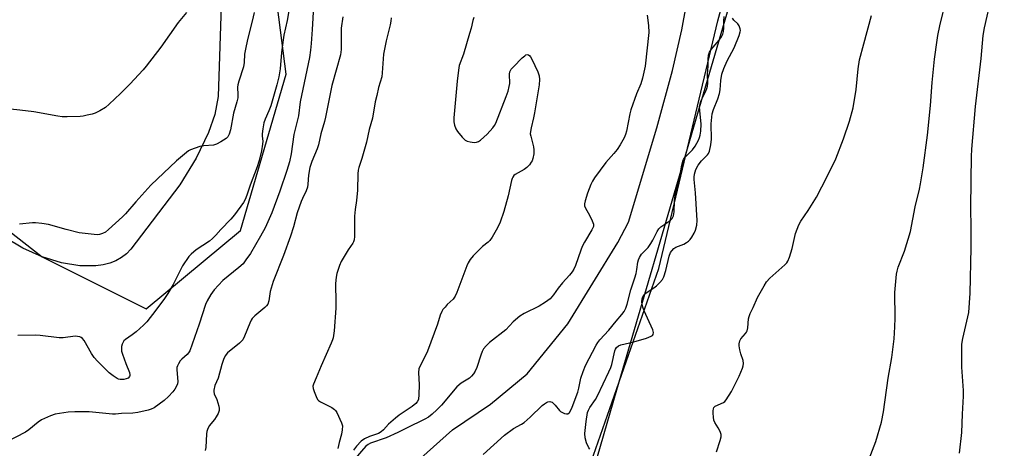
# Model space of a CAD drawing. Units: inches. Extents: x 1201768 to 1207768, y 525456 to 529457.
# Drawn here: x 1203586 to 1203940, y 526682 to 526836 of the extents above; entities that cross this region are included whole.
import ezdxf

# ---------------------------------------------------------------- set-up
doc = ezdxf.new("R2010")
doc.units = ezdxf.units.IN
doc.header["$MEASUREMENT"] = 0
for name, color, linetype in [('HYDRO-Single Line Stream', 4, 'Continuous'), ('NTRL-Farm Land', 3, 'Continuous'), ('NTRL-Trees', 3, 'Continuous'), ('Undefined', 1, 'Continuous')]:
    doc.layers.add(name, color=color, linetype=linetype)

msp = doc.modelspace()

# ---------------------------------------------------------------- linework, layer by layer
at = {"layer": 'HYDRO-Single Line Stream'}
msp.add_lwpolyline([(1203723.12, 526672.35), (1203741.4, 526688.65), (1203755.02, 526697.92), (1203768.2, 526708.73), (1203782.89, 526726.79), (1203800.85, 526756.06), (1203804.77, 526763.3), (1203814.99, 526797.29), (1203820.65, 526817.87), (1203823.91, 526832.49), (1203827.1, 526849.58)], dxfattribs=at)
at = {"layer": 'NTRL-Farm Land'}
for points in [[(1203627.37, 527155.36), (1203635.25, 527012.89), (1203638.83, 526987.47), (1203650.91, 526931.87), (1203653.83, 526908.15), (1203658.13, 526844.89), (1203656.99, 526808.51), (1203655.77, 526802.08), (1203653.54, 526795.58), (1203649.04, 526786.31), (1203643.17, 526776.69), (1203625.48, 526753.56), (1203623.94, 526751.95), (1203622.18, 526750.58), (1203620.18, 526749.46), (1203617.98, 526748.59), (1203615.56, 526747.96), (1203612.94, 526747.6), (1203607.15, 526747.64), (1203600.56, 526748.75), (1203593.6, 526750.9), (1203586.67, 526753.96), (1203580.43, 526757.65)], [(1203661.11, 526290.88), (1203670.89, 526315.62), (1203699.41, 526402), (1203702.58, 526409.93), (1203706.91, 526418.46), (1203728.08, 526453.74), (1203732.09, 526462.42), (1203734.9, 526470.64), (1203735.51, 526473.36), (1203735.89, 526476.24), (1203735.95, 526482.6), (1203732.71, 526508.5), (1203732.78, 526512.97), (1203733.3, 526517.06), (1203741.73, 526554.16), (1203751.84, 526585.53), (1203784.63, 526657.95), (1203815.69, 526746.64), (1203836.98, 526835.77), (1203864.19, 526935.72), (1203896.27, 527018.32), (1203945.24, 527118.14)]]:
    msp.add_lwpolyline(points, dxfattribs=at)
at = {"layer": 'NTRL-Trees'}
for points in [[(1203554.38, 526781.43), (1203593.6, 526750.9), (1203631.07, 526732.13), (1203665.07, 526760.27), (1203681.48, 526816.55), (1203661.55, 526971.33), (1203642.79, 527100.3), (1203619.61, 527255.1)], [(1203951.85, 527130.13), (1203882.25, 526982.23), (1203826.67, 526792.61), (1203800.39, 526702.94), (1203735.94, 526480.82), (1203728.08, 526453.74), (1203666.11, 526303.53), (1203661.11, 526290.88)]]:
    msp.add_lwpolyline(points, dxfattribs=at)
at = {"layer": 'Undefined'}
for points, elevation in [([(1203891.44, 526678.23), (1203893.77, 526684.42), (1203895.88, 526691.44), (1203896.61, 526695.16), (1203898.25, 526707.22), (1203899.54, 526714.64), (1203900.39, 526721.33), (1203900.65, 526725.62), (1203900.73, 526728.85), (1203900.61, 526738.07), (1203901.21, 526744.62), (1203901.45, 526745.75), (1203901.85, 526747.13), (1203904.09, 526752.95), (1203906.25, 526760.01), (1203907.99, 526768.79), (1203909.5, 526775.15), (1203909.89, 526777.13), (1203910.85, 526782.82), (1203912.43, 526794.67), (1203913.56, 526805.26), (1203914.13, 526813.59), (1203914.45, 526817.19), (1203914.98, 526821.93), (1203915.89, 526828.73), (1203916.17, 526830.49), (1203916.89, 526833.96), (1203919.11, 526843.4)], 276), ([(1203923.92, 526680.21), (1203924.76, 526687.7), (1203925, 526694.3), (1203925.36, 526700.75), (1203925.34, 526702.78), (1203924.84, 526711.14), (1203924.8, 526719.49), (1203925.15, 526721.48), (1203927.37, 526730.78), (1203927.84, 526737.76), (1203928.14, 526754.05), (1203928.18, 526761.48), (1203928.05, 526768.24), (1203928.1, 526778.37), (1203928.29, 526786.96), (1203928.44, 526789.61), (1203929.75, 526804.89), (1203931.7, 526822.13), (1203932.45, 526830.47), (1203932.93, 526833.26), (1203935.44, 526844.39)], 278), ([(1203691.29, 526840.83), (1203690.81, 526832.63), (1203690.45, 526827.56), (1203690.2, 526825.21), (1203689.81, 526822.58), (1203688.48, 526815.7), (1203686.56, 526806.66), (1203685.85, 526801.58), (1203684.27, 526794.91), (1203683.25, 526787.89), (1203682.62, 526785.01), (1203681.72, 526781.85), (1203679.23, 526774.52), (1203676.26, 526766.71), (1203673.85, 526761.24), (1203672.24, 526758.25), (1203668.63, 526752.1), (1203666.99, 526749.72), (1203665.94, 526748.35), (1203664.43, 526746.97), (1203658.61, 526742.39), (1203655.51, 526738.94), (1203654.3, 526737.32), (1203653.04, 526735.05), (1203652.45, 526733.72), (1203650.16, 526726.61), (1203647.64, 526719.39), (1203646.72, 526717.03), (1203646.33, 526716.3), (1203645.81, 526715.67), (1203643.89, 526714.01), (1203643.3, 526713.39), (1203642.66, 526712.41), (1203642.29, 526711.63), (1203642.12, 526711.09), (1203642.06, 526710.25), (1203642.41, 526705.96), (1203642.28, 526705.14), (1203641.95, 526704.34), (1203641.37, 526703.31), (1203640.71, 526702.33), (1203639.07, 526700.61), (1203637.51, 526699.22), (1203633.9, 526696.59), (1203632.86, 526696.04), (1203631.75, 526695.7), (1203628.02, 526694.85), (1203626.29, 526694.61), (1203622.19, 526694.52), (1203620.04, 526694.29), (1203618.91, 526694.25), (1203610.5, 526695.13), (1203605.3, 526695.16), (1203602.97, 526695.03), (1203598.25, 526694.25), (1203596.58, 526693.69), (1203593.38, 526692.19), (1203592.18, 526691.37), (1203588.79, 526688.62), (1203587.63, 526687.81), (1203580.82, 526684.34)], 278), ([(1203645.53, 526838.75), (1203642.58, 526835.14), (1203636.37, 526826.26), (1203631.07, 526819.42), (1203629.92, 526818.09), (1203625.14, 526813.01), (1203621.77, 526809.59), (1203617.75, 526805.71), (1203616.37, 526804.61), (1203614.31, 526803.39), (1203612.72, 526802.57), (1203611.6, 526802.18), (1203609.86, 526801.75), (1203608.39, 526801.46), (1203607.23, 526801.34), (1203602.58, 526801.21), (1203600.84, 526801.23), (1203599.18, 526801.46), (1203590.57, 526803.03), (1203585.53, 526803.63), (1203578.88, 526804.3)], 284), ([(1203682.42, 526839.32), (1203681.83, 526835.89), (1203680.66, 526830.6), (1203679.98, 526826.32), (1203679.75, 526824.3), (1203679.28, 526818.44), (1203678.83, 526815.6), (1203678.13, 526812.74), (1203675.97, 526805.19), (1203675.28, 526803.38), (1203673.9, 526800.4), (1203673.48, 526799.07), (1203673.07, 526796.83), (1203672.85, 526795.15), (1203672.85, 526794.3), (1203673.05, 526792.4), (1203672.99, 526791.34), (1203672.55, 526789), (1203671.7, 526785.47), (1203671.01, 526783.23), (1203668.52, 526776.58), (1203667.3, 526773), (1203666.68, 526771.43), (1203666.16, 526770.42), (1203662.81, 526765.96), (1203661.51, 526764.39), (1203657.94, 526760.68), (1203656.16, 526758.67), (1203654.92, 526757.45), (1203653.81, 526756.5), (1203649.08, 526753.33), (1203647.2, 526751.86), (1203646.4, 526751.01), (1203644.13, 526747.59), (1203640.78, 526740.88), (1203638.82, 526737.62), (1203637.66, 526735.92), (1203634.51, 526731.64), (1203631.3, 526727.5), (1203630.11, 526726.23), (1203627.42, 526723.87), (1203626.03, 526722.75), (1203623.63, 526721.15), (1203623.03, 526720.61), (1203622.71, 526720.19), (1203622.39, 526719.45), (1203622.2, 526718.64), (1203622.12, 526717.82), (1203622.21, 526716.98), (1203622.54, 526715.86), (1203623.72, 526712.53), (1203625.02, 526709.25), (1203625.19, 526708.47), (1203625.18, 526708.23), (1203625.02, 526707.79), (1203624.51, 526707.26), (1203623.79, 526706.93), (1203622.98, 526706.75), (1203621.65, 526706.73), (1203621.14, 526706.83), (1203620.61, 526707.05), (1203619.12, 526708.01), (1203617.78, 526709.19), (1203613.58, 526713.37), (1203612.38, 526714.69), (1203611.35, 526716.13), (1203608.77, 526720.75), (1203608.08, 526721.54), (1203607.64, 526721.84), (1203607.14, 526722.05), (1203606.32, 526722.25), (1203605.47, 526722.29), (1203601.15, 526721.75), (1203599.72, 526721.69), (1203592.93, 526722.54), (1203591.21, 526722.69), (1203584.82, 526722.6)], 280), ([(1203669.95, 526838.71), (1203669.26, 526835.57), (1203667.52, 526828.99), (1203666.77, 526825.52), (1203666.49, 526823.78), (1203666.32, 526820.76), (1203666.11, 526819.18), (1203664.45, 526814.08), (1203664.06, 526812.68), (1203663.96, 526811.84), (1203664.11, 526809.12), (1203664.04, 526808.04), (1203663.7, 526806.61), (1203662.53, 526802.53), (1203661.45, 526796.57), (1203660.99, 526794.99), (1203660.48, 526794.04), (1203659.87, 526793.46), (1203657.9, 526792.17), (1203656.34, 526791.34), (1203655.24, 526791.06), (1203651.79, 526790.74), (1203650.36, 526790.48), (1203647.01, 526789.34), (1203646.24, 526788.94), (1203645.53, 526788.42), (1203641.97, 526785.33), (1203632.69, 526776.63), (1203627.28, 526770.61), (1203623.64, 526766.37), (1203622.49, 526765.19), (1203617.54, 526760.64), (1203616.37, 526759.78), (1203615.37, 526759.2), (1203614.29, 526758.87), (1203613.43, 526758.82), (1203606.93, 526759.53), (1203602.29, 526760.65), (1203595.87, 526762.43), (1203593.43, 526762.84), (1203591.19, 526763.06), (1203590.06, 526763.07), (1203585.49, 526762.57)], 282), ([(1203701.82, 526837.14), (1203701.27, 526833.12), (1203701.22, 526825.38), (1203701.01, 526823.55), (1203697.94, 526812.52), (1203695.69, 526801.13), (1203695.27, 526799.5), (1203693.91, 526795.15), (1203693.08, 526791.08), (1203692.62, 526789.72), (1203690.7, 526785.11), (1203689.98, 526782.99), (1203689.52, 526780.17), (1203689.32, 526776.98), (1203689.14, 526775.87), (1203688.67, 526774.64), (1203687.29, 526771.87), (1203686.86, 526770.8), (1203685.48, 526766.68), (1203684.05, 526761.61), (1203682.99, 526758.25), (1203680.45, 526751.3), (1203676.83, 526742.03), (1203675.69, 526738.44), (1203675.21, 526735.03), (1203674.84, 526733.85), (1203674.42, 526733.22), (1203673.84, 526732.63), (1203670.21, 526729.63), (1203669.26, 526728.65), (1203668.84, 526728.02), (1203668.36, 526727.03), (1203666.49, 526722.28), (1203665.84, 526721.02), (1203665.3, 526720.35), (1203664.66, 526719.76), (1203660.29, 526716.29), (1203659.44, 526715.2), (1203658.87, 526713.95), (1203658.24, 526712.1), (1203656.93, 526707.27), (1203655.75, 526704.58), (1203655.41, 526702.94), (1203655.4, 526702.4), (1203655.58, 526701.58), (1203656.44, 526699.6), (1203657.21, 526697.14), (1203657.36, 526696.32), (1203657.32, 526695.53), (1203656.93, 526694.52), (1203656.25, 526693.3), (1203655.6, 526692.36), (1203653.75, 526690.05), (1203653.17, 526688.8), (1203652.95, 526688), (1203652.82, 526687.17), (1203652.58, 526682.3), (1203652.34, 526681.23)], 276), ([(1203719.3, 526836.78), (1203719.19, 526835.66), (1203718.95, 526834.28), (1203717.51, 526828.48), (1203716.55, 526823.72), (1203716.37, 526822.08), (1203716.08, 526817), (1203715.87, 526815.58), (1203714.77, 526811.78), (1203714.07, 526808.92), (1203713.57, 526806.62), (1203712.5, 526800.76), (1203711.38, 526796.66), (1203710.35, 526792.07), (1203708.68, 526786.19), (1203707.66, 526783.04), (1203707.44, 526782.06), (1203707.31, 526780.7), (1203707.2, 526774.88), (1203706.79, 526771.09), (1203706.34, 526767.91), (1203706.13, 526765.53), (1203706.02, 526761.99), (1203706.09, 526758.16), (1203706, 526757.01), (1203705.76, 526756.27), (1203705.52, 526755.82), (1203703.75, 526753.38), (1203701.22, 526749.12), (1203700.65, 526747.75), (1203699.72, 526744.9), (1203699.44, 526743.5), (1203699.25, 526741.27), (1203699.39, 526734.4), (1203699.35, 526732.38), (1203698.72, 526724.24), (1203698.36, 526721.76), (1203698.15, 526720.95), (1203697.73, 526719.84), (1203694.06, 526711.69), (1203692.31, 526707.31), (1203691.25, 526705.06), (1203691.07, 526704.29), (1203691.17, 526703.5), (1203691.51, 526702.43), (1203692.26, 526700.57), (1203692.79, 526699.6), (1203693.15, 526699.2), (1203693.81, 526698.73), (1203697.93, 526696.63), (1203698.87, 526695.97), (1203699.22, 526695.54), (1203699.66, 526694.81), (1203701.42, 526691.11), (1203701.74, 526690.02), (1203701.68, 526688.67), (1203701.36, 526687.02), (1203700.59, 526684.12), (1203700.12, 526681.86)], 274), ([(1203749.04, 526836.94), (1203748.67, 526835.86), (1203748.1, 526833.11), (1203747.54, 526831.12), (1203745.28, 526823.77), (1203743.82, 526819.67), (1203743.51, 526817.99), (1203742.99, 526814.02), (1203741.81, 526800.83), (1203741.82, 526799.44), (1203742.05, 526798.18), (1203742.54, 526796.94), (1203743.13, 526795.98), (1203744.85, 526793.89), (1203745.9, 526792.87), (1203746.65, 526792.48), (1203747.77, 526792.19), (1203749.19, 526791.98), (1203750.01, 526792.04), (1203750.75, 526792.38), (1203751.45, 526792.87), (1203753.89, 526794.95), (1203755.88, 526797.24), (1203756.51, 526798.12), (1203756.93, 526798.88), (1203760.73, 526808.49), (1203761.41, 526810.42), (1203761.8, 526812.07), (1203761.98, 526813.19), (1203761.91, 526816.56), (1203762, 526817.36), (1203762.2, 526817.86), (1203762.51, 526818.32), (1203763.3, 526819.19), (1203766.5, 526822.41), (1203767.37, 526823.19), (1203767.82, 526823.46), (1203768.29, 526823.57), (1203768.75, 526823.47), (1203769.16, 526823.18), (1203769.49, 526822.75), (1203769.91, 526821.99), (1203772.09, 526817.35), (1203772.53, 526816), (1203772.72, 526814.66), (1203772.57, 526812.71), (1203770.88, 526802.63), (1203770.54, 526800.9), (1203769.66, 526797.3), (1203769.41, 526795.88), (1203769.39, 526795.05), (1203769.52, 526794.23), (1203770.52, 526790.41), (1203770.7, 526789.31), (1203770.6, 526787.89), (1203770.28, 526786.19), (1203770, 526785.39), (1203769.73, 526784.9), (1203769.05, 526783.99), (1203768.09, 526782.93), (1203767.21, 526782.25), (1203763.94, 526780.47), (1203763.51, 526780.11), (1203763.06, 526779.52), (1203762.83, 526779.08), (1203762.56, 526778.25), (1203761.44, 526772.75), (1203759.83, 526767.17), (1203758.49, 526763.35), (1203757.52, 526761.24), (1203755.68, 526757.89), (1203754.86, 526756.69), (1203754.24, 526756.1), (1203752.17, 526754.51), (1203751.3, 526753.73), (1203748.83, 526751.24), (1203747.74, 526749.92), (1203747.05, 526748.73), (1203746.58, 526747.66), (1203742.97, 526738.02), (1203742.38, 526736.68), (1203741.62, 526735.64), (1203739.47, 526733.65), (1203738.67, 526732.8), (1203737.94, 526731.9), (1203737.49, 526731.17), (1203736.96, 526729.83), (1203735.94, 526726.58), (1203732.34, 526716.93), (1203731.62, 526715.33), (1203729.7, 526711.64), (1203729.26, 526710.56), (1203729.11, 526709.26), (1203729.36, 526704.86), (1203729.26, 526701.28), (1203729.07, 526699.55), (1203728.67, 526698.7), (1203728.13, 526698.11), (1203726.82, 526697.07), (1203722.19, 526693.92), (1203720.82, 526692.87), (1203718.35, 526690.71), (1203716.54, 526688.69), (1203715.65, 526687.91), (1203714.66, 526687.32), (1203711.47, 526686.23), (1203709.62, 526685.37), (1203708.5, 526684.55), (1203706.78, 526682.75), (1203705.73, 526681.37)], 272), ([(1203811.5, 526837.76), (1203812, 526834.09), (1203812.12, 526831.51), (1203810.77, 526819.43), (1203809.85, 526815.15), (1203809.22, 526813.1), (1203807.66, 526809.45), (1203805.54, 526803.68), (1203805.18, 526802.23), (1203803.98, 526796.1), (1203803.63, 526794.85), (1203803.14, 526793.63), (1203801.76, 526791.11), (1203800.61, 526789.41), (1203799.51, 526788.02), (1203797.5, 526785.89), (1203796.57, 526784.79), (1203792.51, 526779.24), (1203791.81, 526778.05), (1203791.21, 526776.83), (1203790.01, 526773.77), (1203789.11, 526771), (1203788.92, 526769.93), (1203788.93, 526769.15), (1203789.21, 526768.37), (1203790.7, 526765.87), (1203791.7, 526763.84), (1203792.13, 526762.56), (1203792.1, 526761.78), (1203791.95, 526761.27), (1203791.59, 526760.53), (1203788.91, 526756.12), (1203788.09, 526754.61), (1203787.55, 526753.26), (1203785.65, 526747.74), (1203785.04, 526746.41), (1203784.42, 526745.41), (1203783.48, 526744.26), (1203780.96, 526741.45), (1203779.48, 526739.57), (1203777.75, 526737.14), (1203776.51, 526735.8), (1203774.84, 526734.59), (1203772.6, 526733.15), (1203767.14, 526730.49), (1203765.66, 526729.57), (1203763.2, 526727.48), (1203760.53, 526724.55), (1203754.75, 526720.02), (1203753.45, 526718.88), (1203752.58, 526717.79), (1203752.04, 526716.82), (1203751.54, 526715.49), (1203750.17, 526711.05), (1203749.55, 526709.72), (1203748.93, 526708.75), (1203748.23, 526707.94), (1203747.49, 526707.26), (1203744.48, 526705.38), (1203742.93, 526704.07), (1203737.41, 526697.54), (1203735.77, 526695.81), (1203734.06, 526694.21), (1203732.75, 526693.22), (1203731.41, 526692.44), (1203724.77, 526689.27), (1203721.63, 526687.62), (1203717.42, 526685.78), (1203711.82, 526683.89), (1203710.95, 526683.39), (1203710.21, 526682.73), (1203706.36, 526678.33)], 270), ([(1203752.39, 526679.76), (1203760.05, 526686.75), (1203763.35, 526689.12), (1203766.19, 526690.65), (1203767.15, 526691.27), (1203769.32, 526693.13), (1203773.66, 526697.36), (1203774.52, 526698.03), (1203775.21, 526698.45), (1203775.7, 526698.65), (1203776.38, 526698.79), (1203776.81, 526698.76), (1203777.28, 526698.54), (1203778.32, 526697.56), (1203779.87, 526695.57), (1203780.28, 526695.22), (1203780.99, 526694.82), (1203781.75, 526694.53), (1203782.48, 526694.37), (1203782.92, 526694.42), (1203783.46, 526694.85), (1203784.04, 526695.76), (1203784.52, 526696.79), (1203786.51, 526702.21), (1203786.87, 526703.56), (1203787.54, 526707.24), (1203788.38, 526709.67), (1203789.3, 526711.73), (1203793.13, 526719.07), (1203793.71, 526720.06), (1203794.44, 526721), (1203797.66, 526724.5), (1203800.26, 526727.7), (1203802.39, 526730.14), (1203803.17, 526731.25), (1203803.81, 526732.43), (1203804.24, 526733.78), (1203805.55, 526739.02), (1203806.99, 526743.25), (1203807.47, 526744.9), (1203807.76, 526746.3), (1203808.07, 526748.97), (1203808.31, 526749.78), (1203808.68, 526750.58), (1203809.47, 526751.8), (1203811.82, 526754.26), (1203812.83, 526755.64), (1203813.55, 526756.83), (1203815.02, 526759.92), (1203815.62, 526760.93), (1203816.38, 526761.7), (1203818.53, 526763.05), (1203819.88, 526764.08), (1203820.45, 526764.68), (1203820.95, 526765.64), (1203821.21, 526767), (1203821.33, 526770.98), (1203821.57, 526773.02), (1203823.23, 526779.71), (1203823.96, 526783.87), (1203824.32, 526785.29), (1203824.56, 526785.82), (1203825.03, 526786.52), (1203827.76, 526789.35), (1203828.77, 526790.61), (1203829.92, 526792.8), (1203830.35, 526793.77), (1203830.6, 526794.59), (1203830.79, 526796), (1203830.9, 526798.58), (1203830.39, 526803.45), (1203830.37, 526804.81), (1203830.54, 526805.86), (1203830.85, 526806.89), (1203832.61, 526810.44), (1203832.99, 526811.44), (1203833.18, 526812.21), (1203833.26, 526813.33), (1203833.24, 526816.51), (1203833.39, 526819.43), (1203833.38, 526821.83), (1203833.58, 526823.43), (1203833.98, 526824.45), (1203834.55, 526825.4), (1203837.38, 526828.76), (1203838.26, 526829.96), (1203838.71, 526830.89), (1203838.97, 526831.89), (1203839.07, 526833.21), (1203839.08, 526835.57), (1203839.22, 526837.35)], 270), ([(1203790.79, 526681.69), (1203790.46, 526682.13), (1203789.66, 526683.9), (1203789.09, 526685.76), (1203789.04, 526687.34), (1203789.48, 526691.68), (1203790.04, 526694.83), (1203790.33, 526695.66), (1203790.83, 526696.72), (1203792.82, 526699.59), (1203793.56, 526700.81), (1203797.67, 526709.45), (1203798.35, 526711.1), (1203798.69, 526712.18), (1203799.77, 526717.02), (1203800.03, 526717.69), (1203800.42, 526718.29), (1203801.16, 526718.9), (1203801.93, 526719.23), (1203806.63, 526720.34), (1203811.26, 526721.62), (1203812.91, 526722.28), (1203813.36, 526722.55), (1203813.69, 526722.89), (1203813.81, 526723.58), (1203813.57, 526724.64), (1203811.54, 526728.75), (1203810.41, 526731.45), (1203809.93, 526732.79), (1203809.69, 526733.8), (1203809.61, 526734.62), (1203809.66, 526735.74), (1203809.86, 526736.5), (1203810.22, 526737.13), (1203810.77, 526737.7), (1203813.93, 526739.68), (1203814.84, 526740.37), (1203816.05, 526741.58), (1203816.94, 526742.69), (1203817.45, 526743.7), (1203818.19, 526745.92), (1203819.4, 526751.1), (1203819.89, 526752.36), (1203820.32, 526753.05), (1203821.12, 526753.85), (1203821.81, 526754.33), (1203824.67, 526755.43), (1203825.66, 526755.96), (1203826.33, 526756.44), (1203826.9, 526757.03), (1203827.55, 526757.94), (1203828.44, 526759.39), (1203828.93, 526760.39), (1203829.36, 526762.23), (1203829.46, 526763.92), (1203828.92, 526773.82), (1203828.34, 526778.69), (1203828.35, 526779.53), (1203828.49, 526780.62), (1203829.01, 526782.29), (1203829.85, 526783.86), (1203831.04, 526785.38), (1203833.15, 526787.48), (1203833.53, 526788.03), (1203833.86, 526788.83), (1203834.38, 526791.15), (1203834.62, 526793.12), (1203834.54, 526798.65), (1203834.89, 526802.27), (1203835.31, 526803.87), (1203836.92, 526807.73), (1203837.55, 526809.63), (1203837.76, 526810.91), (1203838.03, 526814.33), (1203838.42, 526816.52), (1203839.14, 526818.62), (1203840.27, 526821.3), (1203842.85, 526825.97), (1203844.66, 526830.43), (1203845.02, 526831.78), (1203845.06, 526832.31), (1203844.99, 526832.85), (1203844.55, 526833.91), (1203844.07, 526834.64), (1203842.7, 526836.01), (1203842.26, 526836.69)], 272), ([(1203836.41, 526680.7), (1203837.73, 526684.79), (1203838.07, 526686.15), (1203838.07, 526686.96), (1203837.71, 526688.03), (1203837.06, 526689.33), (1203835.84, 526691.32), (1203835.53, 526692.1), (1203835.33, 526693.21), (1203835.22, 526694.63), (1203835.2, 526695.46), (1203835.31, 526696.24), (1203835.5, 526696.65), (1203836, 526697.12), (1203838.92, 526698.47), (1203839.39, 526698.79), (1203839.96, 526699.42), (1203841.82, 526702.36), (1203844.59, 526707.95), (1203845.81, 526710.85), (1203846.04, 526711.67), (1203846.13, 526712.5), (1203846, 526713.57), (1203845.18, 526715.99), (1203844.82, 526717.39), (1203844.59, 526718.81), (1203844.61, 526719.62), (1203844.89, 526720.62), (1203845.24, 526721.32), (1203846.91, 526723.29), (1203847.23, 526723.75), (1203847.46, 526724.24), (1203847.67, 526725.35), (1203847.96, 526728.53), (1203848.16, 526729.37), (1203848.58, 526730.46), (1203849.61, 526732.6), (1203851.15, 526736.17), (1203853.56, 526740.46), (1203854.48, 526741.92), (1203855.69, 526743.2), (1203861.05, 526747.94), (1203861.76, 526748.72), (1203862.18, 526749.33), (1203862.74, 526750.68), (1203863.7, 526753.8), (1203864.93, 526759.22), (1203866.13, 526762.4), (1203866.82, 526763.66), (1203869.42, 526767.55), (1203872.45, 526772.37), (1203876.34, 526779.77), (1203879.37, 526786.05), (1203882.14, 526793.32), (1203884.31, 526799.67), (1203885.6, 526804.42), (1203886.75, 526811.09), (1203887.47, 526818.51), (1203887.97, 526821.72), (1203889.47, 526827.51), (1203892.32, 526837.62)], 274)]:
    msp.add_lwpolyline(points, dxfattribs=dict(at, elevation=elevation))

doc.saveas('drawing.dxf')
